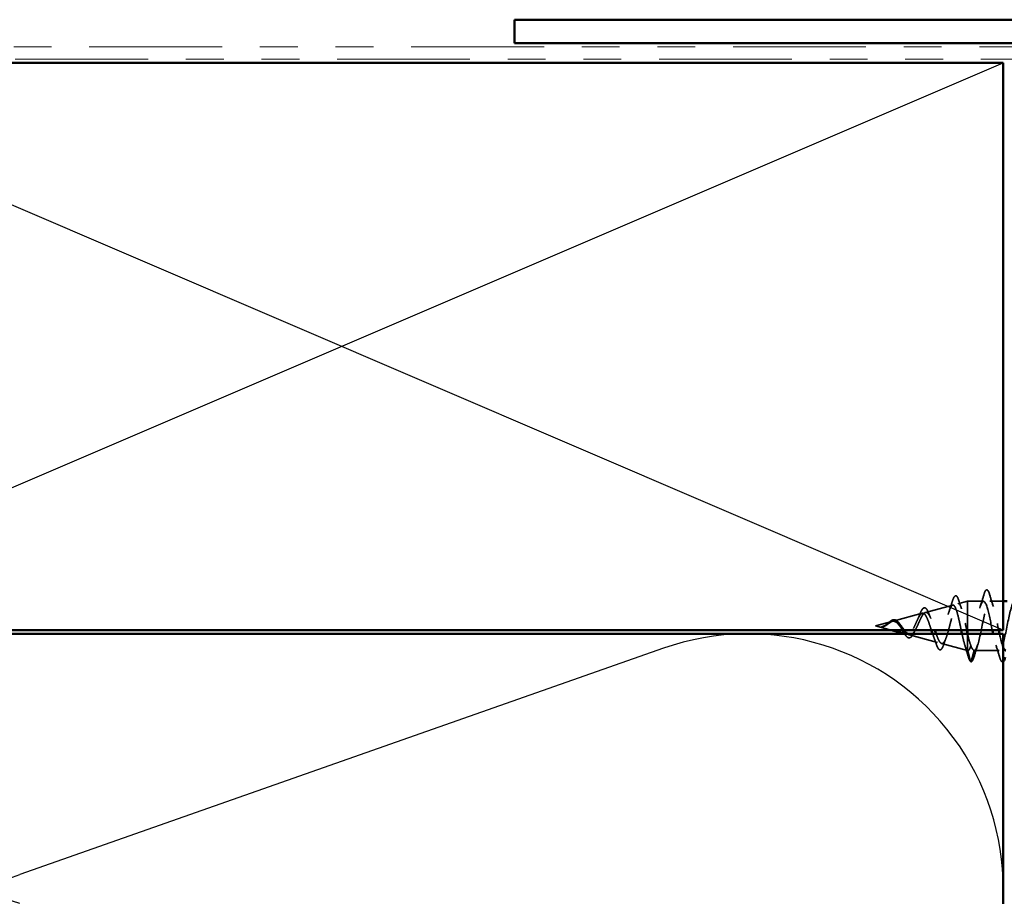
# Model space of a CAD drawing. Units: inches. Extents: x 0.6 to 33.4, y 0.6 to 21.4.
# Drawn here: x 3.8 to 6.4, y 13.6 to 15.9 of the extents above; entities that cross this region are included whole.
import ezdxf

# ---------------------------------------------------------------- set-up
doc = ezdxf.new("R2010")
doc.units = ezdxf.units.IN
doc.header["$LTSCALE"] = 2
doc.header["$MEASUREMENT"] = 0
doc.linetypes.add('DASHED', pattern=[0.2067, 0.1654, -0.0413])
doc.linetypes.add('DOUBLE_DASH_CHAIN', pattern=[1.2403, 0.6614, -0.0827, 0.1654, -0.0827, 0.1654, -0.0827])
for name, color, linetype, lineweight in [('Hidden (ANSI)', 7, 'DASHED', 35), ('Sketch Geometry (ANSI)', 7, 'Continuous', 25), ('Visible (ANSI)', 7, 'Continuous', 50)]:
    doc.layers.add(name, color=color, linetype=linetype, lineweight=lineweight)

msp = doc.modelspace()

# ---------------------------------------------------------------- linework, layer by layer
at = {"layer": 'Hidden (ANSI)', "ltscale": 0.070918}
msp.add_line((6.20981, 14.38006), (6.28185, 14.39933), dxfattribs=at)
at = {"layer": 'Hidden (ANSI)', "ltscale": 0.024999}
msp.add_line((6.29514, 14.40289), (6.3206, 14.4097), dxfattribs=at)
at = {"layer": 'Hidden (ANSI)', "ltscale": 0.107817}
msp.add_line((6.3206, 14.4097), (6.3206, 14.33354), dxfattribs=at)
at = {"layer": 'Hidden (ANSI)', "ltscale": 0.040712}
msp.add_line((6.36345, 14.4097), (6.3206, 14.4097), dxfattribs=at)
at = {"layer": 'Hidden (ANSI)', "ltscale": 0.033371}
msp.add_line((6.4156, 14.4097), (6.38045, 14.4097), dxfattribs=at)
at = {"layer": 'Hidden (ANSI)', "ltscale": 0.075845}
msp.add_line((6.12448, 14.35724), (6.20152, 14.37784), dxfattribs=at)
at = {"layer": 'Hidden (ANSI)', "ltscale": 0.042877}
msp.add_line((6.0776, 14.3447), (6.12119, 14.35636), dxfattribs=at)
at = {"layer": 'Hidden (ANSI)', "ltscale": 0.041028}
msp.add_line((6.0776, 14.3447), (6.11932, 14.33354), dxfattribs=at)
at = {"layer": 'Hidden (ANSI)', "ltscale": 0.007113}
msp.add_line((6.15404, 14.32425), (6.16136, 14.32229), dxfattribs=at)
at = {"layer": 'Hidden (ANSI)', "ltscale": 0.071462}
msp.add_line((6.3206, 14.32524), (6.3206, 14.28009), dxfattribs=at)
at = {"layer": 'Hidden (ANSI)', "ltscale": 0.073381}
msp.add_line((6.16715, 14.32074), (6.24168, 14.3008), dxfattribs=at)
at = {"layer": 'Hidden (ANSI)', "ltscale": 0.067058}
msp.add_line((6.25247, 14.29792), (6.3206, 14.2797), dxfattribs=at)
at = {"layer": 'Hidden (ANSI)', "ltscale": 0.006758}
msp.add_line((6.3206, 14.28009), (6.3206, 14.2797), dxfattribs=at)
at = {"layer": 'Hidden (ANSI)', "ltscale": 0.001189}
msp.add_line((6.32195, 14.2797), (6.3206, 14.2797), dxfattribs=at)
at = {"layer": 'Hidden (ANSI)', "ltscale": 0.028664}
for p, q in [((6.32913, 14.25048), (6.3216, 14.27972)), ((6.3386, 14.27972), (6.33107, 14.25048))]:
    msp.add_line(p, q, dxfattribs=at)
at = {"layer": 'Hidden (ANSI)', "ltscale": 0.062755}
msp.add_line((6.40495, 14.2797), (6.33895, 14.2797), dxfattribs=at)
at = {"layer": 'Hidden (ANSI)', "ltscale": 0.002412}
msp.add_ellipse((6.3301, 14.25073), major_axis=(0.000968, -0.000249), ratio=0.999686, start_param=3.6456348, end_param=6.2831853, dxfattribs=at)
at = {"layer": 'Hidden (ANSI)', "ltscale": 0.031888}
for points in [[(6.35462, 14.39572), (6.35804, 14.40613), (6.36126, 14.41679), (6.3644, 14.42748)], [(6.3795, 14.42748), (6.38264, 14.41679), (6.38586, 14.40613), (6.38928, 14.39572)], [(6.34778, 14.29367), (6.34436, 14.28326), (6.34114, 14.2726), (6.338, 14.26191)], [(6.4059, 14.26191), (6.40276, 14.2726), (6.39954, 14.28326), (6.39612, 14.29367)]]:
    msp.add_open_spline(points, degree=3, dxfattribs=at)
at = {"layer": 'Hidden (ANSI)', "ltscale": 0.090851}
msp.add_open_spline([(6.3644, 14.42748), (6.36588, 14.43254), (6.36734, 14.4361), (6.36986, 14.43906), (6.37087, 14.43971), (6.37383, 14.43967), (6.37522, 14.43804), (6.37752, 14.43356), (6.37851, 14.43085), (6.3795, 14.42748)], degree=3, knots=[0, 0, 0, 0, 0.08068206, 0.08068206, 0.12137804, 0.12137804, 0.18811443, 0.18811443, 0.24184971, 0.24184971, 0.24184971, 0.24184971], dxfattribs=at)
at = {"layer": 'Hidden (ANSI)', "ltscale": 0.294328}
msp.add_open_spline([(6.3043, 14.33354), (6.30299, 14.33971), (6.30167, 14.34597), (6.29866, 14.35981), (6.29698, 14.36716), (6.29358, 14.38012), (6.2919, 14.38563), (6.2885, 14.39408), (6.28682, 14.39698), (6.28342, 14.39982), (6.28173, 14.39978), (6.27833, 14.39681), (6.27664, 14.39397), (6.27323, 14.38593), (6.27154, 14.38086), (6.26813, 14.36923), (6.26644, 14.36282), (6.26302, 14.34958), (6.26133, 14.3429), (6.25791, 14.33021), (6.25621, 14.32431), (6.25278, 14.31413), (6.25109, 14.3099), (6.24765, 14.3037), (6.24595, 14.30173), (6.24251, 14.30028), (6.24081, 14.30075), (6.23736, 14.30402), (6.23566, 14.30673), (6.2322, 14.31394), (6.23049, 14.31833), (6.22871, 14.32337), (6.22868, 14.32345), (6.22865, 14.32354)], degree=3, knots=[0.20871565, 0.20871565, 0.20871565, 0.20871565, 0.25739843, 0.25739843, 0.31859094, 0.31859094, 0.37852246, 0.37852246, 0.43719409, 0.43719409, 0.49460706, 0.49460706, 0.55076272, 0.55076272, 0.60566256, 0.60566256, 0.65930824, 0.65930824, 0.71170162, 0.71170162, 0.76284473, 0.76284473, 0.81273987, 0.81273987, 0.86138959, 0.86138959, 0.90879673, 0.90879673, 0.95496449, 0.95496449, 0.99989646, 0.99989646, 1.00065299, 1.00065299, 1.00065299, 1.00065299], dxfattribs=at)
at = {"layer": 'Hidden (ANSI)', "ltscale": 0.314332}
msp.add_open_spline([(6.23814, 14.32354), (6.23892, 14.32129), (6.23969, 14.31914), (6.24233, 14.31214), (6.24415, 14.30795), (6.24782, 14.30145), (6.24964, 14.29928), (6.2533, 14.29735), (6.25511, 14.29768), (6.25877, 14.30091), (6.26058, 14.30383), (6.26423, 14.31196), (6.26603, 14.31713), (6.26968, 14.32908), (6.27148, 14.33576), (6.27512, 14.34973), (6.27692, 14.35689), (6.28055, 14.3707), (6.28235, 14.37719), (6.28598, 14.38855), (6.28777, 14.39326), (6.2914, 14.40019), (6.29319, 14.40227), (6.29681, 14.40342), (6.2986, 14.40241), (6.30221, 14.39732), (6.304, 14.39324), (6.30761, 14.38245), (6.3094, 14.37581), (6.31277, 14.36179), (6.31433, 14.35469), (6.31688, 14.34278), (6.31786, 14.33813), (6.31883, 14.33354)], degree=3, knots=[0.48328357, 0.48328357, 0.48328357, 0.48328357, 0.50288206, 0.50288206, 0.55029062, 0.55029062, 0.59898237, 0.59898237, 0.6489613, 0.6489613, 0.70023095, 0.70023095, 0.75279447, 0.75279447, 0.80665469, 0.80665469, 0.86181413, 0.86181413, 0.91827504, 0.91827504, 0.97603946, 0.97603946, 1.03510922, 1.03510922, 1.09548596, 1.09548596, 1.15717118, 1.15717118, 1.22016621, 1.22016621, 1.27615211, 1.27615211, 1.31164625, 1.31164625, 1.31164625, 1.31164625], dxfattribs=at)
at = {"layer": 'Hidden (ANSI)', "ltscale": 0.025876}
msp.add_open_spline([(6.27258, 14.38372), (6.27544, 14.39205), (6.27813, 14.40064), (6.28074, 14.40927)], degree=3, dxfattribs=at)
at = {"layer": 'Hidden (ANSI)', "ltscale": 0.088314}
msp.add_open_spline([(6.28074, 14.40927), (6.28221, 14.41416), (6.28369, 14.41795), (6.28673, 14.42298), (6.28859, 14.42446), (6.29235, 14.42353), (6.29371, 14.42181), (6.296, 14.4173), (6.29696, 14.41478), (6.29791, 14.41175)], degree=3, knots=[0, 0, 0, 0, 0.06500747, 0.06500747, 0.13100883, 0.13100883, 0.19009796, 0.19009796, 0.23491551, 0.23491551, 0.23491551, 0.23491551], dxfattribs=at)
at = {"layer": 'Hidden (ANSI)', "ltscale": 0.022831}
msp.add_open_spline([(6.29791, 14.41175), (6.30028, 14.40419), (6.30272, 14.39669), (6.30528, 14.38939)], degree=3, dxfattribs=at)
at = {"layer": 'Hidden (ANSI)', "ltscale": 0.309296}
msp.add_open_spline([(6.38648, 14.33352), (6.38198, 14.35529), (6.37748, 14.37891), (6.37297, 14.39353), (6.36753, 14.41119), (6.36209, 14.41445), (6.35665, 14.40128), (6.35122, 14.38811), (6.34578, 14.35946), (6.34034, 14.33313), (6.3349, 14.30679), (6.32946, 14.28466), (6.32402, 14.28049), (6.32321, 14.27987), (6.3224, 14.27961), (6.3216, 14.27972)], degree=3, knots=[42.2121799, 42.2121799, 42.2121799, 42.2121799, 43.2346931, 43.2346931, 43.2346931, 44.46997, 44.46997, 44.46997, 45.705247, 45.705247, 45.705247, 46.9405239, 46.9405239, 46.9405239, 47.1238898, 47.1238898, 47.1238898, 47.1238898], dxfattribs=at)
at = {"layer": 'Hidden (ANSI)', "ltscale": 0.309253}
msp.add_open_spline([(6.3386, 14.27972), (6.34404, 14.279), (6.34948, 14.29663), (6.35491, 14.32166), (6.36035, 14.34668), (6.36579, 14.3773), (6.37123, 14.3945), (6.37667, 14.4117), (6.38211, 14.41423), (6.38755, 14.40053), (6.39286, 14.38716), (6.39817, 14.35925), (6.40348, 14.33353)], degree=3, knots=[-47.1238898, -47.1238898, -47.1238898, -47.1238898, -45.8886129, -45.8886129, -45.8886129, -44.6533359, -44.6533359, -44.6533359, -43.418059, -43.418059, -43.418059, -42.2121799, -42.2121799, -42.2121799, -42.2121799], dxfattribs=at)
at = {"layer": 'Hidden (ANSI)', "ltscale": 1.121265}
msp.add_open_spline([(6.9441, 14.40967), (6.93866, 14.40896), (6.93322, 14.38994), (6.92778, 14.36445), (6.92234, 14.33895), (6.9169, 14.3088), (6.91146, 14.29272), (6.90602, 14.27665), (6.90058, 14.27581), (6.89514, 14.29072), (6.8897, 14.30563), (6.88426, 14.33523), (6.87883, 14.36112), (6.87339, 14.38702), (6.86795, 14.40735), (6.86251, 14.40949), (6.85707, 14.41163), (6.85163, 14.39542), (6.84619, 14.37093), (6.84075, 14.34645), (6.83531, 14.31545), (6.82987, 14.29718), (6.82443, 14.27892), (6.81899, 14.27471), (6.81355, 14.28717), (6.80812, 14.29963), (6.80268, 14.32786), (6.79724, 14.35433), (6.7918, 14.38079), (6.78636, 14.40359), (6.78092, 14.40856), (6.77548, 14.41354), (6.77004, 14.40032), (6.7646, 14.37712), (6.75916, 14.35393), (6.75372, 14.32243), (6.74828, 14.30218), (6.74284, 14.28194), (6.7374, 14.27441), (6.73197, 14.28427), (6.72653, 14.29413), (6.72109, 14.32068), (6.71565, 14.34742), (6.71021, 14.37416), (6.70477, 14.39917), (6.69933, 14.40691), (6.69389, 14.41466), (6.68845, 14.40458), (6.68301, 14.38294), (6.67757, 14.3613), (6.67213, 14.32966), (6.66669, 14.30766), (6.66125, 14.28567), (6.65582, 14.27491), (6.65038, 14.28206), (6.64494, 14.28922), (6.6395, 14.31377), (6.63406, 14.34048), (6.62862, 14.36719), (6.62318, 14.39412), (6.61774, 14.40455), (6.6123, 14.41499), (6.60686, 14.40817), (6.60142, 14.38833), (6.59598, 14.36849), (6.59054, 14.33707), (6.5851, 14.31357), (6.57967, 14.29007), (6.57423, 14.2762), (6.56879, 14.28057), (6.56335, 14.28493), (6.55791, 14.30722), (6.55247, 14.33359), (6.54703, 14.35996), (6.54159, 14.38851), (6.53615, 14.40151), (6.53071, 14.41451), (6.52527, 14.41103), (6.51983, 14.39322), (6.51439, 14.37541), (6.50895, 14.34456), (6.50352, 14.31983), (6.49808, 14.2951), (6.49264, 14.27828), (6.4872, 14.2798), (6.48176, 14.28133), (6.47632, 14.30109), (6.47088, 14.32683), (6.46544, 14.35256), (6.46, 14.3824), (6.45456, 14.39782), (6.44912, 14.41324), (6.44368, 14.41313), (6.43824, 14.39755), (6.4328, 14.38197), (6.42737, 14.35205), (6.42193, 14.32637), (6.41649, 14.30069), (6.41105, 14.28111), (6.40561, 14.27978), (6.40017, 14.27844), (6.39473, 14.29546), (6.38929, 14.32027), (6.38905, 14.32134), (6.38882, 14.32243), (6.38858, 14.32353)], degree=3, knots=[0, 0, 0, 0, 1.2352769, 1.2352769, 1.2352769, 2.4705539, 2.4705539, 2.4705539, 3.7058308, 3.7058308, 3.7058308, 4.9411078, 4.9411078, 4.9411078, 6.1763847, 6.1763847, 6.1763847, 7.4116617, 7.4116617, 7.4116617, 8.6469386, 8.6469386, 8.6469386, 9.8822156, 9.8822156, 9.8822156, 11.1174925, 11.1174925, 11.1174925, 12.3527695, 12.3527695, 12.3527695, 13.5880464, 13.5880464, 13.5880464, 14.8233233, 14.8233233, 14.8233233, 16.0586003, 16.0586003, 16.0586003, 17.2938772, 17.2938772, 17.2938772, 18.5291542, 18.5291542, 18.5291542, 19.7644311, 19.7644311, 19.7644311, 20.9997081, 20.9997081, 20.9997081, 22.234985, 22.234985, 22.234985, 23.470262, 23.470262, 23.470262, 24.7055389, 24.7055389, 24.7055389, 25.9408158, 25.9408158, 25.9408158, 27.1760928, 27.1760928, 27.1760928, 28.4113697, 28.4113697, 28.4113697, 29.6466467, 29.6466467, 29.6466467, 30.8819236, 30.8819236, 30.8819236, 32.1172006, 32.1172006, 32.1172006, 33.3524775, 33.3524775, 33.3524775, 34.5877545, 34.5877545, 34.5877545, 35.8230314, 35.8230314, 35.8230314, 37.0583084, 37.0583084, 37.0583084, 38.2935853, 38.2935853, 38.2935853, 39.5288622, 39.5288622, 39.5288622, 40.7641392, 40.7641392, 40.7641392, 41.9994161, 41.9994161, 41.9994161, 42.0531464, 42.0531464, 42.0531464, 42.0531464], dxfattribs=at)
at = {"layer": 'Hidden (ANSI)', "ltscale": 0.161093}
msp.add_open_spline([(6.22526, 14.33354), (6.2247, 14.33525), (6.22413, 14.337), (6.22185, 14.34399), (6.22013, 14.34922), (6.21665, 14.35891), (6.21492, 14.36328), (6.21143, 14.37053), (6.2097, 14.37336), (6.2062, 14.37713), (6.20446, 14.37807), (6.20094, 14.37796), (6.1992, 14.37698), (6.19567, 14.37328), (6.19392, 14.37066), (6.19037, 14.36425), (6.18861, 14.36056), (6.18504, 14.35272), (6.18327, 14.34868), (6.17968, 14.34087), (6.1779, 14.3372), (6.17428, 14.33079), (6.17249, 14.3281), (6.16905, 14.32436), (6.16746, 14.32315), (6.16425, 14.32192), (6.16266, 14.32187), (6.16101, 14.32239)], degree=3, knots=[1.02934996, 1.02934996, 1.02934996, 1.02934996, 1.04359669, 1.04359669, 1.08606975, 1.08606975, 1.12732083, 1.12732083, 1.16735583, 1.16735583, 1.2061815, 1.2061815, 1.24380561, 1.24380561, 1.2802371, 1.2802371, 1.3154864, 1.3154864, 1.34956567, 1.34956567, 1.38248924, 1.38248924, 1.41427414, 1.41427414, 1.44125434, 1.44125434, 1.46715819, 1.46715819, 1.46715819, 1.46715819], dxfattribs=at)
at = {"layer": 'Hidden (ANSI)', "ltscale": 0.171049}
msp.add_open_spline([(6.16678, 14.32085), (6.16881, 14.32021), (6.17077, 14.32039), (6.17471, 14.32236), (6.17664, 14.32418), (6.18054, 14.32925), (6.18245, 14.33249), (6.18631, 14.33993), (6.18821, 14.34407), (6.19205, 14.35262), (6.19393, 14.35694), (6.19774, 14.36507), (6.19961, 14.36876), (6.2034, 14.3749), (6.20526, 14.37724), (6.20902, 14.38012), (6.21088, 14.38057), (6.21463, 14.37943), (6.21647, 14.37778), (6.2202, 14.37253), (6.22204, 14.36894), (6.22576, 14.36023), (6.2276, 14.35518), (6.23125, 14.34448), (6.23302, 14.33894), (6.23479, 14.33354)], degree=3, knots=[0, 0, 0, 0, 0.03153077, 0.03153077, 0.0641805, 0.0641805, 0.0979786, 0.0979786, 0.13294907, 0.13294907, 0.16911177, 0.16911177, 0.20648327, 0.20648327, 0.24507753, 0.24507753, 0.28490644, 0.28490644, 0.32598016, 0.32598016, 0.36830746, 0.36830746, 0.41189593, 0.41189593, 0.45544632, 0.45544632, 0.45544632, 0.45544632], dxfattribs=at)
at = {"layer": 'Hidden (ANSI)', "ltscale": 0.014205}
msp.add_open_spline([(6.18874, 14.36078), (6.1906, 14.36468), (6.19236, 14.36895), (6.19404, 14.37335)], degree=3, dxfattribs=at)
at = {"layer": 'Hidden (ANSI)', "ltscale": 0.078231}
msp.add_open_spline([(6.19404, 14.37335), (6.19553, 14.37727), (6.19702, 14.38076), (6.19994, 14.38642), (6.2014, 14.38864), (6.20451, 14.39172), (6.20629, 14.39253), (6.20969, 14.39199), (6.21118, 14.39089), (6.21327, 14.38832), (6.21397, 14.38726), (6.21579, 14.38402), (6.21689, 14.38156), (6.21798, 14.37874)], degree=3, knots=[0, 0, 0, 0, 0.03831753, 0.03831753, 0.07688876, 0.07688876, 0.11812357, 0.11812357, 0.15558693, 0.15558693, 0.17556542, 0.17556542, 0.2081778, 0.2081778, 0.2081778, 0.2081778], dxfattribs=at)
at = {"layer": 'Hidden (ANSI)', "ltscale": 0.013417}
msp.add_open_spline([(6.21798, 14.37874), (6.21957, 14.3746), (6.22122, 14.37057), (6.22294, 14.36677)], degree=3, dxfattribs=at)
at = {"layer": 'Hidden (ANSI)', "ltscale": 0.001895}
msp.add_open_spline([(6.10338, 14.34593), (6.10395, 14.34628), (6.10451, 14.34666), (6.10507, 14.34706)], degree=3, dxfattribs=at)
at = {"layer": 'Hidden (ANSI)', "ltscale": 0.003543}
msp.add_open_spline([(6.10379, 14.34502), (6.10432, 14.3453), (6.10484, 14.3456), (6.10593, 14.34623), (6.10649, 14.34657), (6.10705, 14.34693)], degree=3, knots=[0, 0, 0, 0, 0.0046577974, 0.0046577974, 0.0097216205, 0.0097216205, 0.0097216205, 0.0097216205], dxfattribs=at)
at = {"layer": 'Hidden (ANSI)', "ltscale": 0.083957}
msp.add_open_spline([(6.16101, 14.32239), (6.15919, 14.32296), (6.15735, 14.32422), (6.15359, 14.32785), (6.15172, 14.33015), (6.14791, 14.33531), (6.14601, 14.33809), (6.14213, 14.34358), (6.1402, 14.34622), (6.13623, 14.35085), (6.13426, 14.35279), (6.13019, 14.3556), (6.12816, 14.35647), (6.12396, 14.35699), (6.12186, 14.35668), (6.11748, 14.35506), (6.1153, 14.3538), (6.11164, 14.35139), (6.11028, 14.35044), (6.10754, 14.34855), (6.10618, 14.34762), (6.10478, 14.34676)], degree=3, knots=[0, 0, 0, 0, 0.02818547, 0.02818547, 0.05535616, 0.05535616, 0.08155578, 0.08155578, 0.10684016, 0.10684016, 0.13128192, 0.13128192, 0.1549776, 0.1549776, 0.17805851, 0.17805851, 0.20070773, 0.20070773, 0.21389493, 0.21389493, 0.22660204, 0.22660204, 0.22660204, 0.22660204], dxfattribs=at)
at = {"layer": 'Hidden (ANSI)', "ltscale": 0.050584}
msp.add_open_spline([(6.10507, 14.34706), (6.10667, 14.3482), (6.10825, 14.34951), (6.11135, 14.35217), (6.11291, 14.35355), (6.11607, 14.35618), (6.11769, 14.35743), (6.12092, 14.35945), (6.12257, 14.36022), (6.12588, 14.36103), (6.12758, 14.36105), (6.13088, 14.36024), (6.13252, 14.3594), (6.13568, 14.35701), (6.13724, 14.35542), (6.13915, 14.35306), (6.13957, 14.35252), (6.13998, 14.35196)], degree=3, knots=[0, 0, 0, 0, 0.01526931, 0.01526931, 0.03129704, 0.03129704, 0.04896809, 0.04896809, 0.06788461, 0.06788461, 0.08786458, 0.08786458, 0.10786962, 0.10786962, 0.12878521, 0.12878521, 0.13470035, 0.13470035, 0.13470035, 0.13470035], dxfattribs=at)
at = {"layer": 'Hidden (ANSI)', "ltscale": 0.065606}
msp.add_open_spline([(6.10705, 14.34693), (6.10987, 14.34871), (6.11249, 14.35066), (6.11772, 14.3542), (6.12017, 14.35567), (6.12505, 14.35757), (6.12737, 14.35793), (6.132, 14.35731), (6.13422, 14.35632), (6.13867, 14.35311), (6.14081, 14.35093), (6.14512, 14.34575), (6.14721, 14.34283), (6.15078, 14.3377), (6.15225, 14.33556), (6.1537, 14.33354)], degree=3, knots=[0, 0, 0, 0, 0.02542118, 0.02542118, 0.05061597, 0.05061597, 0.07599611, 0.07599611, 0.10184452, 0.10184452, 0.12835573, 0.12835573, 0.15566688, 0.15566688, 0.17567129, 0.17567129, 0.17567129, 0.17567129], dxfattribs=at)
at = {"layer": 'Hidden (ANSI)', "ltscale": 0.003992}
msp.add_open_spline([(6.13998, 14.35196), (6.14058, 14.35115), (6.14119, 14.3504), (6.1418, 14.3497)], degree=3, dxfattribs=at)
at = {"layer": 'Hidden (ANSI)', "ltscale": 0.014821}
msp.add_open_spline([(6.0974, 14.34318), (6.09576, 14.34265), (6.09447, 14.34242), (6.09382, 14.34228), (6.0937, 14.34225), (6.0936, 14.34222), (6.09358, 14.34222), (6.09355, 14.3422), (6.09354, 14.3422), (6.09354, 14.34219), (6.09353, 14.34219), (6.09353, 14.34219), (6.09353, 14.34219), (6.09353, 14.34219), (6.09353, 14.34218), (6.09353, 14.34218), (6.09354, 14.34218), (6.09354, 14.34218), (6.09354, 14.34218), (6.09355, 14.34218), (6.09355, 14.34217), (6.09357, 14.34217), (6.09359, 14.34217), (6.09373, 14.34215), (6.09394, 14.34215), (6.09434, 14.34216), (6.09474, 14.34219), (6.09578, 14.3423), (6.09638, 14.3424), (6.09926, 14.34298), (6.10151, 14.34382), (6.10379, 14.34502)], degree=3, knots=[0, 0, 0, 0, 0.01397013, 0.01397013, 0.01635801, 0.01635801, 0.01712636, 0.01712636, 0.01759978, 0.01759978, 0.01773598, 0.01773598, 0.01781809, 0.01781809, 0.01788584, 0.01788584, 0.01795891, 0.01795891, 0.01807628, 0.01807628, 0.01833703, 0.01833703, 0.01916095, 0.01916095, 0.02439922, 0.02439922, 0.04499316, 0.04499316, 0.07213098, 0.07213098, 0.1773839, 0.1773839, 0.1773839, 0.1773839], dxfattribs=at)
at = {"layer": 'Hidden (ANSI)', "ltscale": 0.004112}
msp.add_open_spline([(6.09878, 14.34296), (6.09743, 14.34257), (6.09607, 14.3423), (6.09472, 14.3422)], degree=3, dxfattribs=at)
at = {"layer": 'Hidden (ANSI)', "ltscale": 0.007962}
msp.add_open_spline([(6.10478, 14.34676), (6.10378, 14.34613), (6.10277, 14.34554), (6.10031, 14.34427), (6.09887, 14.34365), (6.0974, 14.34318)], degree=3, knots=[0, 0, 0, 0, 0.009046419, 0.009046419, 0.021574315, 0.021574315, 0.021574315, 0.021574315], dxfattribs=at)
at = {"layer": 'Hidden (ANSI)', "ltscale": 0.000769105}
msp.add_open_spline([(6.10297, 14.34568), (6.10311, 14.34576), (6.10325, 14.34584), (6.10338, 14.34593)], degree=3, dxfattribs=at)
at = {"layer": 'Hidden (ANSI)', "ltscale": 0.006352}
msp.add_open_spline([(6.14882, 14.33354), (6.14794, 14.33512), (6.14703, 14.33661), (6.1461, 14.33794)], degree=3, dxfattribs=at)
at = {"layer": 'Hidden (ANSI)', "ltscale": 0.020598}
msp.add_open_spline([(6.16369, 14.31351), (6.16205, 14.31425), (6.16043, 14.31561), (6.15739, 14.31911), (6.15594, 14.32118), (6.15448, 14.32354)], degree=3, knots=[0, 0, 0, 0, 0.029290377, 0.029290377, 0.054951045, 0.054951045, 0.054951045, 0.054951045], dxfattribs=at)
at = {"layer": 'Hidden (ANSI)', "ltscale": 0.0086}
msp.add_open_spline([(6.16222, 14.32354), (6.16377, 14.32223), (6.16528, 14.32132), (6.16678, 14.32085)], degree=3, dxfattribs=at)
at = {"layer": 'Hidden (ANSI)', "ltscale": 0.036165}
msp.add_open_spline([(6.1787, 14.32554), (6.17715, 14.32231), (6.17554, 14.31953), (6.17225, 14.31537), (6.17051, 14.3139), (6.16704, 14.31269), (6.16532, 14.31279), (6.16369, 14.31351)], degree=3, knots=[0, 0, 0, 0, 0.033995822, 0.033995822, 0.067216637, 0.067216637, 0.096272667, 0.096272667, 0.096272667, 0.096272667], dxfattribs=at)
at = {"layer": 'Hidden (ANSI)', "ltscale": 0.008624}
msp.add_open_spline([(6.18222, 14.33225), (6.18101, 14.33016), (6.17984, 14.3279), (6.1787, 14.32554)], degree=3, dxfattribs=at)
at = {"layer": 'Hidden (ANSI)', "ltscale": 0.067882}
msp.add_open_spline([(6.3206, 14.28009), (6.31892, 14.28148), (6.31725, 14.28451), (6.31386, 14.29348), (6.31219, 14.29927), (6.30914, 14.31144), (6.3078, 14.31732), (6.30644, 14.32354)], degree=3, knots=[0, 0, 0, 0, 0.0662455, 0.0662455, 0.13122657, 0.13122657, 0.1820482, 0.1820482, 0.1820482, 0.1820482], dxfattribs=at)
at = {"layer": 'Hidden (ANSI)', "ltscale": 0.076802}
msp.add_open_spline([(6.321, 14.32354), (6.3228, 14.31591), (6.32459, 14.30883), (6.32833, 14.29606), (6.33024, 14.29063), (6.33325, 14.28454), (6.33432, 14.28286), (6.33646, 14.2805), (6.33753, 14.27985), (6.3386, 14.27972)], degree=3, knots=[0.0046731, 0.0046731, 0.0046731, 0.0046731, 0.06772236, 0.06772236, 0.13544473, 0.13544473, 0.17287087, 0.17287087, 0.21029702, 0.21029702, 0.21029702, 0.21029702], dxfattribs=at)
at = {"layer": 'Hidden (ANSI)', "ltscale": 0.047669}
msp.add_open_spline([(6.40558, 14.32357), (6.40892, 14.30816), (6.41226, 14.29503), (6.4156, 14.28726)], degree=3, dxfattribs=at)
at = {"layer": 'Hidden (ANSI)', "ltscale": 0.020276}
msp.add_open_spline([(6.23772, 14.29808), (6.23555, 14.30471), (6.23329, 14.31128), (6.23088, 14.31749)], degree=3, dxfattribs=at)
at = {"layer": 'Hidden (ANSI)', "ltscale": 0.08447}
msp.add_open_spline([(6.25775, 14.2944), (6.25625, 14.28998), (6.25473, 14.28654), (6.2515, 14.28204), (6.24948, 14.28081), (6.24581, 14.28182), (6.24439, 14.2833), (6.24226, 14.28674), (6.24152, 14.28819), (6.23977, 14.29218), (6.23874, 14.29495), (6.23772, 14.29808)], degree=3, knots=[0, 0, 0, 0, 0.05761768, 0.05761768, 0.11501978, 0.11501978, 0.16311237, 0.16311237, 0.18902929, 0.18902929, 0.22470466, 0.22470466, 0.22470466, 0.22470466], dxfattribs=at)
at = {"layer": 'Hidden (ANSI)', "ltscale": 0.01818}
msp.add_open_spline([(6.26397, 14.31167), (6.26181, 14.3061), (6.25974, 14.30029), (6.25775, 14.2944)], degree=3, dxfattribs=at)
at = {"layer": 'Hidden (ANSI)', "ltscale": 0.031176}
msp.add_open_spline([(6.32333, 14.26246), (6.32031, 14.27294), (6.31721, 14.2834), (6.31394, 14.29366)], degree=3, dxfattribs=at)
at = {"layer": 'Hidden (ANSI)', "ltscale": 0.005187}
msp.add_open_spline([(6.3216, 14.27972), (6.32126, 14.27977), (6.32093, 14.27989), (6.3206, 14.28009)], degree=3, dxfattribs=at)
at = {"layer": 'Hidden (ANSI)', "ltscale": 0.03946}
msp.add_open_spline([(6.3296, 14.24986), (6.32792, 14.25083), (6.32668, 14.25302), (6.32469, 14.25805), (6.32401, 14.26011), (6.32333, 14.26246)], degree=3, knots=[0, 0, 0, 0, 0.06915684, 0.06915684, 0.10526911, 0.10526911, 0.10526911, 0.10526911], dxfattribs=at)
at = {"layer": 'Hidden (ANSI)', "ltscale": 0.047849}
msp.add_open_spline([(6.338, 14.26191), (6.33652, 14.25685), (6.33506, 14.25329), (6.33241, 14.25019), (6.33117, 14.2495), (6.32991, 14.24975)], degree=3, knots=[0, 0, 0, 0, 0.08068206, 0.08068206, 0.12745285, 0.12745285, 0.12745285, 0.12745285], dxfattribs=at)
at = {"layer": 'Hidden (ANSI)', "ltscale": 0.055978}
msp.add_open_spline([(6.4156, 14.25055), (6.41494, 14.25001), (6.4142, 14.24968), (6.41157, 14.24972), (6.41018, 14.25135), (6.40788, 14.25583), (6.40689, 14.25854), (6.4059, 14.26191)], degree=3, knots=[0.09266428, 0.09266428, 0.09266428, 0.09266428, 0.12137804, 0.12137804, 0.18811443, 0.18811443, 0.24184971, 0.24184971, 0.24184971, 0.24184971], dxfattribs=at)
at = {"layer": 'Sketch Geometry (ANSI)', "color": 36, "true_color": 0x804000}
for p, q in [((2.9156, 14.33354), (6.4156, 15.83354)), ((6.4156, 14.33354), (2.9156, 15.83354))]:
    msp.add_line(p, q, dxfattribs=at)
at = {"layer": 'Sketch Geometry (ANSI)', "color": 150, "true_color": 0x0080ff}
msp.add_line((5.51668, 14.28531), (3.81452, 13.68676), dxfattribs=at)
for centre, start, end in [((3.5906, 14.32354), 180, 289.3739), ((5.7406, 13.64854), 250.6261, 109.3739), ((3.5906, 12.97354), 70.6261, 180)]:
    msp.add_arc(centre, 0.675, start, end, dxfattribs=at)
at = {"layer": 'Visible (ANSI)', "color": 1, "true_color": 0xff0000}
for p, q in [((5.1226, 15.94754), (8.1226, 15.94754)), ((5.1226, 15.88554), (5.1226, 15.94754)), ((7.22083, 15.88554), (5.1226, 15.88554))]:
    msp.add_line(p, q, dxfattribs=at)
at = {"layer": 'Visible (ANSI)', "color": 30, "linetype": 'DOUBLE_DASH_CHAIN', "lineweight": 18, "ltscale": 0.265527, "true_color": 0xff8000}
for p, q in [((6.9036, 15.87554), (2.9516, 15.87554)), ((2.9516, 15.84354), (6.9036, 15.84354))]:
    msp.add_line(p, q, dxfattribs=at)
at = {"layer": 'Visible (ANSI)', "color": 36, "true_color": 0x804000}
for p, q in [((2.9156, 15.83354), (6.4156, 15.83354)), ((6.4156, 15.83354), (6.4156, 14.33354)), ((6.4156, 14.33354), (2.9156, 14.33354))]:
    msp.add_line(p, q, dxfattribs=at)
at = {"layer": 'Visible (ANSI)'}
for p, q in [((6.4256, 14.4097), (6.4156, 14.4097)), ((6.11932, 14.33354), (6.15404, 14.32425)), ((6.3206, 14.33354), (6.3206, 14.32524))]:
    msp.add_line(p, q, dxfattribs=at)
at = {"layer": 'Visible (ANSI)', "color": 150, "true_color": 0x0080ff}
for p, q in [((2.9156, 14.32354), (6.4156, 14.32354)), ((6.4156, 14.32354), (6.4156, 2.1975))]:
    msp.add_line(p, q, dxfattribs=at)
at = {"layer": 'Visible (ANSI)'}
for points in [[(6.14933, 14.33261), (6.14916, 14.33292), (6.14899, 14.33323), (6.14882, 14.33354)], [(6.22865, 14.32354), (6.22753, 14.32671), (6.2264, 14.33007), (6.22526, 14.33354)], [(6.31883, 14.33354), (6.31942, 14.33075), (6.32001, 14.32797), (6.3206, 14.32524)], [(6.3206, 14.32524), (6.32073, 14.32467), (6.32086, 14.3241), (6.321, 14.32354)], [(6.38858, 14.32353), (6.38788, 14.32679), (6.38718, 14.33013), (6.38648, 14.33352)]]:
    msp.add_open_spline(points, degree=3, dxfattribs=at)
for points, knots in [([(6.15448, 14.32354), (6.15427, 14.32387), (6.15407, 14.3242), (6.15239, 14.32698), (6.15087, 14.32974), (6.14933, 14.33261)], [0.054951045, 0.054951045, 0.054951045, 0.054951045, 0.058538444, 0.058538444, 0.084151997, 0.084151997, 0.084151997, 0.084151997]), ([(6.1537, 14.33354), (6.15429, 14.33271), (6.15488, 14.33189), (6.15741, 14.32851), (6.15928, 14.32627), (6.16149, 14.32417), (6.16185, 14.32384), (6.16222, 14.32354)], [0.175671291, 0.175671291, 0.175671291, 0.175671291, 0.183877438, 0.183877438, 0.210970708, 0.210970708, 0.216339565, 0.216339565, 0.216339565, 0.216339565]), ([(6.23479, 14.33354), (6.23484, 14.33337), (6.2349, 14.33321), (6.23603, 14.32976), (6.23709, 14.32657), (6.23814, 14.32354)], [0.455446323, 0.455446323, 0.455446323, 0.455446323, 0.456752195, 0.456752195, 0.483283574, 0.483283574, 0.483283574, 0.483283574]), ([(6.30644, 14.32354), (6.3061, 14.32511), (6.30575, 14.32671), (6.30504, 14.33005), (6.30467, 14.33179), (6.3043, 14.33354)], [0.182048199, 0.182048199, 0.182048199, 0.182048199, 0.194943944, 0.194943944, 0.208715648, 0.208715648, 0.208715648, 0.208715648]), ([(6.40348, 14.33353), (6.40361, 14.33291), (6.40374, 14.33228), (6.40387, 14.33166), (6.40444, 14.32891), (6.40501, 14.32621), (6.40558, 14.32357)], [-42.21217993, -42.21217993, -42.21217993, -42.21217993, -42.18278202, -42.18278202, -42.18278202, -42.0531464, -42.0531464, -42.0531464, -42.0531464]), ([(6.4156, 14.28726), (6.41713, 14.28371), (6.41866, 14.28128), (6.42019, 14.28027), (6.42077, 14.27989), (6.42136, 14.27972), (6.42195, 14.27975)], [-41.29491066, -41.29491066, -41.29491066, -41.29491066, -40.94750508, -40.94750508, -40.94750508, -40.81392157, -40.81392157, -40.81392157, -40.81392157]), ([(6.421, 14.26191), (6.41952, 14.25685), (6.41806, 14.25329), (6.41614, 14.25103), (6.41587, 14.25077), (6.4156, 14.25055)], [0, 0, 0, 0, 0.080682059, 0.080682059, 0.092664279, 0.092664279, 0.092664279, 0.092664279])]:
    msp.add_open_spline(points, degree=3, knots=knots, dxfattribs=at)

doc.saveas('drawing.dxf')
